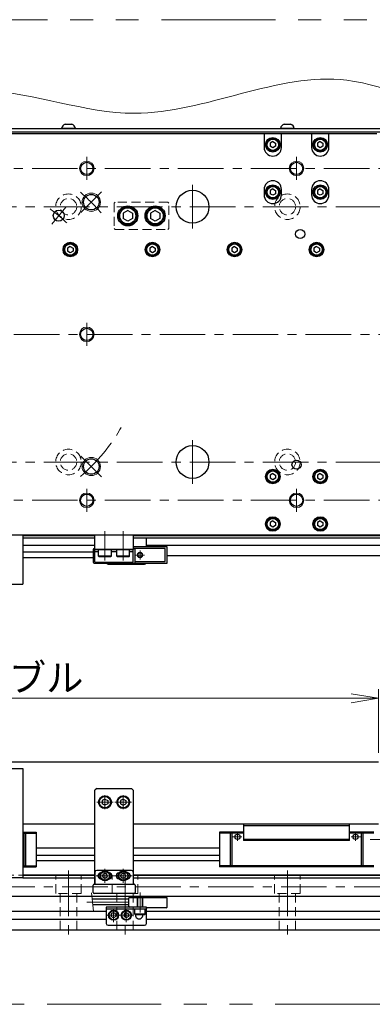
# Model space of a CAD drawing. Extents: x 2680 to 4643, y -5651 to -3228.
# Drawn here: x 4062 to 4256, y -5651 to -5111 of the extents above; entities that cross this region are included whole.
import ezdxf

# ---------------------------------------------------------------- set-up
doc = ezdxf.new("R2010")
doc.units = 0
doc.header["$MEASUREMENT"] = 0
for name, pattern in [('CENTER', [2, 1.25, -0.25, 0.25, -0.25]), ('HIDDEN', [0.375, 0.25, -0.125]), ('PHANTOM2', [1.25, 0.625, -0.125, 0.125, -0.125, 0.125, -0.125])]:
    doc.linetypes.add(name, pattern=pattern)
doc.layers.get('0').update_dxf_attribs({"linetype": 'CONTINUOUS'})
for name, color, linetype, lineweight in [('中心線', 1, 'CENTER', 15), ('二点鎖線', 5, 'PHANTOM2', 13), ('実線', 255, 'CONTINUOUS', 30), ('寸法', 3, 'CONTINUOUS', 13), ('破線', 252, 'HIDDEN', 13), ('細線', 6, 'CONTINUOUS', 13)]:
    doc.layers.add(name, color=color, linetype=linetype, lineweight=lineweight)
doc.styles.get("Standard").update_dxf_attribs({"font": 'MS Gothic.ttf'})
doc.dimstyles.new('STD-I1', dxfattribs={"dimscale": 2, "dimtxt": 3, "dimasz": 3, "dimexe": 1, "dimexo": 1, "dimgap": 0.75, "dimtad": 1, "dimdec": 8, "dimzin": 9, "dimdsep": 46, "dimtxsty": 'STANDARD', "dimblk1": 'OPEN', "dimblk2": 'OPEN', "dimsah": 1, "dimcen": 2.5, "dimclrd": 4, "dimclre": 4, "dimclrt": 256, "dimadec": 7, "dimazin": 2, "dimtm": 1e-09, "dimtfac": 0.8, "dimtdec": 8, "dimtmove": 0, "dimatfit": 0, "dimldrblk": 'OPEN', "dimfxl": 1, "dimtolj": 1, "dimtzin": 9, "dimlwd": 15, "dimlwe": 15, "dimarcsym": 0})

# ---------------------------------------------------------------- blocks, each defined once
blk = doc.blocks.new('_OPEN')
at = {"color": 0, "linetype": 'ByBlock'}
for p, q in [((-1, 0.167), (0, 0)), ((0, 0), (-1, -0.167)), ((0, 0), (-1, 0))]:
    blk.add_line(p, q, dxfattribs=at)
blk = doc.blocks.new('*D62')
at = {"layer": '寸法', "color": 4, "lineweight": 15, "ltscale": 30}
for p, q in [((3799.09, -5513.16), (3799.09, -5478.16)), ((4259.09, -5513.16), (4259.09, -5478.16)), ((3814.09, -5483.16), (4244.09, -5483.16))]:
    blk.add_line(p, q, dxfattribs=at)
at = {"layer": '寸法', "color": 4, "lineweight": 15, "ltscale": 30, "xscale": 15, "yscale": 15, "zscale": 15, "rotation": 180}
blk.add_blockref('_OPEN', (3799.09, -5483.16), dxfattribs=at)
at = {"layer": '寸法', "color": 4, "lineweight": 15, "ltscale": 30, "xscale": 15, "yscale": 15, "zscale": 15}
blk.add_blockref('_OPEN', (4259.09, -5483.16), dxfattribs=at)
at = {"layer": '寸法', "ltscale": 30, "insert": (4029.09, -5471.91), "char_height": 15, "attachment_point": 5}
blk.add_mtext('\\A1;460\u3000テーブル', dxfattribs=at)

msp = doc.modelspace()

# ---------------------------------------------------------------- linework, layer by layer
at = {"layer": '中心線', "ltscale": 20}
for p, q in [((4099.09137191, -5198.90997694), (4099.09137191, -5186.30131308)), ((4214.09137191, -5198.90997694), (4214.09137191, -5186.30131308)), ((3469.09137196, -5192.60564501), (4589.09137196, -5192.60564501)), ((4107.22667118, -5205.47034567), (4095.91296268, -5216.78405417)), ((4157.09137186, -5225.60564501), (4157.09137186, -5201.60564501)), ((3475.59137196, -5213.60564501), (4582.59137196, -5213.60564501)), ((4087.58504438, -5213.89560073), (4079.87159306, -5223.08813405)), ((4099.09137191, -5277.30131308), (4099.09137191, -5289.90997694)), ((3459.09137191, -5283.60564501), (4599.09137191, -5283.60564501)), ((4157.09137186, -5365.60564501), (4157.09137186, -5341.60564501)), ((4107.22667118, -5361.74094431), (4095.91296268, -5350.42723581)), ((3475.59137196, -5353.60564501), (4582.59137196, -5353.60564501)), ((4099.09137191, -5368.30131308), (4099.09137191, -5380.90997694)), ((4214.09137191, -5368.30131308), (4214.09137191, -5380.90997694)), ((3469.09137196, -5374.60564501), (4589.09137196, -5374.60564501)), ((4109.09137191, -5391.60564501), (4109.09137191, -5407.60564501)), ((4119.09137191, -5407.60564501), (4119.09137191, -5391.60564501)), ((4130.79137196, -5404.60564501), (4125.79137196, -5404.60564501)), ((4128.29137196, -5402.10564501), (4128.29137196, -5407.10564501)), ((4104.57537091, -5540.16312459), (4113.60737141, -5540.16312459)), ((4109.09137191, -5536.39712459), (4109.09137191, -5543.92912459)), ((4123.60737291, -5540.16312459), (4114.57537241, -5540.16312459)), ((4119.09137191, -5536.39712459), (4119.09137191, -5543.92912459)), ((4089.09137191, -5577.66312459), (4089.09137191, -5613.16312459)), ((4109.09137191, -5576.79712459), (4109.09137191, -5584.32912399)), ((4119.09137191, -5576.79712459), (4119.09137191, -5584.32912399)), ((4120.09137191, -5577.66312459), (4120.09137191, -5613.16312459)), ((4209.09137191, -5577.66312459), (4209.09137191, -5613.16312459)), ((4113.99137191, -5580.56312459), (4104.19137191, -5580.56312459)), ((4123.99137191, -5580.56312459), (4114.19137191, -5580.56312459)), ((3685.59137191, -5586.66312459), (4372.59137191, -5586.66312459)), ((4128.29137191, -5600.66312459), (4128.29137191, -5589.66312459)), ((4122.09137191, -5594.91312459), (4099.09137191, -5594.91312459)), ((4113.79137191, -5598.39712459), (4113.79137191, -5605.92912459)), ((4120.79137191, -5598.39712459), (4120.79137191, -5605.92912459)), ((4110.02537191, -5602.16312459), (4117.55737131, -5602.16312459)), ((4117.02537191, -5602.16312459), (4124.55737131, -5602.16312459))]:
    msp.add_line(p, q, dxfattribs=at)
at = {"layer": '中心線', "color": 6, "ltscale": 20}
for p, q in [((4184.15087912, -5559.16312459), (4179.09158916, -5559.16312459)), ((4181.73894283, -5561.42309573), (4181.73894283, -5557.16312459)), ((4244.0318647, -5559.16312459), (4249.09115465, -5559.16312459)), ((4246.44380098, -5561.42309573), (4246.44380098, -5557.16312459)), ((4263.81916205, -5560.66312459), (4254.39332455, -5560.66312459))]:
    msp.add_line(p, q, dxfattribs=at)
at = {"layer": '中心線', "ltscale": 20}
for radius, start, end in [(102.50000005, 40.5278571267, 49.4721429259), (85.00000004, 45.9554870457, 54.0445129217), (102.50000005, 310.5278570904, 330.6518071806)]:
    msp.add_arc((4029.09137191, -5283.60564501), radius, start, end, dxfattribs=at)
at = {"layer": '二点鎖線', "color": 6, "ltscale": 100}
msp.add_lwpolyline([(2765.05112786, -5111.02178101), (4639.86955608, -5111.02178101), (4639.86955608, -5651.02178101), (2765.05112786, -5651.02178101)], close=True, dxfattribs=at)
at = {"layer": '実線', "color": 3, "ltscale": 20}
for p, q in [((4024.09137186, -5170.60564501), (4589.09137196, -5170.60564501)), ((4024.09137186, -5172.60564501), (4589.09137196, -5172.60564501))]:
    msp.add_line(p, q, dxfattribs=at)
at = {"layer": '実線', "color": 2, "ltscale": 20}
for p, q in [((4024.09137201, -5172.60564501), (4589.09137196, -5172.60564501)), ((4029.09137191, -5393.60564501), (4589.09137196, -5393.60564501)), ((4064.09137191, -5580.16312459), (4103.59137191, -5580.16312459)), ((4124.59137191, -5580.16312459), (4589.09137191, -5580.16312459)), ((3786.79137191, -5599.91312462), (4109.79137191, -5599.91312459)), ((3786.79137191, -5604.41312462), (4109.79137191, -5604.41312459)), ((4131.79137191, -5599.91312459), (4417.79137191, -5599.91312459)), ((4131.79137191, -5604.41312459), (4417.79137191, -5604.41312459)), ((3469.09137191, -5610.16312459), (4589.09137191, -5610.16312459))]:
    msp.add_line(p, q, dxfattribs=at)
at = {"layer": '実線', "ltscale": 20}
for p, q in [((4092.84137196, -5170.60564501), (4085.34137196, -5170.60564501)), ((4087.34137196, -5168.40564501), (4090.84137196, -5168.40564501)), ((4212.84137196, -5170.60564501), (4205.34137196, -5170.60564501)), ((4207.34137196, -5168.40564501), (4210.84137196, -5168.40564501)), ((4258.09137191, -5173.60564501), (3800.09137191, -5173.60564501)), ((4196.34137191, -5173.60564501), (4196.34137191, -5181.10564501)), ((4201.09137191, -5177.87359431), (4199.59137191, -5178.73961986)), ((4201.09137191, -5177.87359401), (4202.59137191, -5178.73961944)), ((4205.84137191, -5181.10564501), (4205.84137191, -5173.60564501)), ((4222.34137191, -5173.60564501), (4222.34137191, -5181.10564501)), ((4227.09137191, -5177.87359431), (4225.59137191, -5178.73961986)), ((4227.09137191, -5177.87359401), (4228.59137191, -5178.73961944)), ((4231.84137191, -5181.10564501), (4231.84137191, -5173.60564501)), ((4199.59137191, -5178.73961962), (4199.59137191, -5180.47167016)), ((4201.09137191, -5181.33769571), (4199.59137191, -5180.47167016)), ((4202.59137191, -5180.47167058), (4201.09137191, -5181.33769601)), ((4202.59137191, -5178.73961962), (4202.59137191, -5180.47167058)), ((4225.59137191, -5178.73961962), (4225.59137191, -5180.47167016)), ((4227.09137191, -5181.33769571), (4225.59137191, -5180.47167016)), ((4228.59137191, -5180.47167058), (4227.09137191, -5181.33769601)), ((4228.59137191, -5178.73961962), (4228.59137191, -5180.47167058)), ((4196.34137191, -5204.10564501), (4196.34137191, -5207.10564501)), ((4201.09137191, -5203.87359431), (4199.59137191, -5204.73961986)), ((4199.59137191, -5204.73961962), (4199.59137191, -5206.47167016)), ((4201.09137191, -5203.87359401), (4202.59137191, -5204.73961944)), ((4202.59137191, -5204.73961962), (4202.59137191, -5206.47167058)), ((4205.84137191, -5207.10564501), (4205.84137191, -5204.10564501)), ((4222.34137191, -5204.10564501), (4222.34137191, -5207.10564501)), ((4227.09137191, -5203.87359431), (4225.59137191, -5204.73961986)), ((4225.59137191, -5204.73961962), (4225.59137191, -5206.47167016)), ((4227.09137191, -5203.87359401), (4228.59137191, -5204.73961944)), ((4228.59137191, -5204.73961962), (4228.59137191, -5206.47167058)), ((4231.84137191, -5207.10564501), (4231.84137191, -5204.10564501)), ((4201.09137191, -5207.33769571), (4199.59137191, -5206.47167016)), ((4202.59137191, -5206.47167058), (4201.09137191, -5207.33769601)), ((4227.09137191, -5207.33769571), (4225.59137191, -5206.47167016)), ((4228.59137191, -5206.47167058), (4227.09137191, -5207.33769601)), ((4121.59137191, -5215.71889381), (4119.09137191, -5217.16226971)), ((4121.59137191, -5215.71889331), (4124.09137191, -5217.16226921)), ((4136.59137191, -5215.71889381), (4134.09137191, -5217.16226971)), ((4136.59137191, -5215.71889331), (4139.09137191, -5217.16226921)), ((4119.09137191, -5217.16226931), (4119.09137191, -5220.04902071)), ((4121.59137191, -5221.49239621), (4119.09137191, -5220.04902031)), ((4124.09137191, -5220.04902081), (4121.59137191, -5221.49239671)), ((4124.09137191, -5217.16226931), (4124.09137191, -5220.04902071)), ((4134.09137191, -5217.16226931), (4134.09137191, -5220.04902071)), ((4136.59137191, -5221.49239621), (4134.09137191, -5220.04902031)), ((4139.09137191, -5220.04902081), (4136.59137191, -5221.49239671)), ((4139.09137191, -5217.16226931), (4139.09137191, -5220.04902071)), ((4090.09137191, -5235.37359431), (4088.59137191, -5236.23961986)), ((4088.59137191, -5236.23961962), (4088.59137191, -5237.97167016)), ((4090.09137191, -5238.83769571), (4088.59137191, -5237.97167016)), ((4090.09137191, -5235.37359401), (4091.59137191, -5236.23961944)), ((4091.59137191, -5237.97167058), (4090.09137191, -5238.83769601)), ((4091.59137191, -5236.23961962), (4091.59137191, -5237.97167058)), ((4135.09137191, -5235.37359431), (4133.59137191, -5236.23961986)), ((4133.59137191, -5236.23961962), (4133.59137191, -5237.97167016)), ((4135.09137191, -5238.83769571), (4133.59137191, -5237.97167016)), ((4135.09137191, -5235.37359401), (4136.59137191, -5236.23961944)), ((4136.59137191, -5237.97167058), (4135.09137191, -5238.83769601)), ((4136.59137191, -5236.23961962), (4136.59137191, -5237.97167058)), ((4180.09137191, -5235.37359431), (4178.59137191, -5236.23961986)), ((4178.59137191, -5236.23961962), (4178.59137191, -5237.97167016)), ((4180.09137191, -5238.83769571), (4178.59137191, -5237.97167016)), ((4180.09137191, -5235.37359401), (4181.59137191, -5236.23961944)), ((4181.59137191, -5237.97167058), (4180.09137191, -5238.83769601)), ((4181.59137191, -5236.23961962), (4181.59137191, -5237.97167058)), ((4225.09137191, -5235.37359431), (4223.59137191, -5236.23961986)), ((4223.59137191, -5236.23961962), (4223.59137191, -5237.97167016)), ((4225.09137191, -5238.83769571), (4223.59137191, -5237.97167016)), ((4225.09137191, -5235.37359401), (4226.59137191, -5236.23961944)), ((4226.59137191, -5237.97167058), (4225.09137191, -5238.83769601)), ((4226.59137191, -5236.23961962), (4226.59137191, -5237.97167058)), ((4201.09137191, -5359.87359431), (4199.59137191, -5360.73961986)), ((4199.59137191, -5360.73961962), (4199.59137191, -5362.47167016)), ((4201.09137191, -5359.87359401), (4202.59137191, -5360.73961944)), ((4202.59137191, -5360.73961962), (4202.59137191, -5362.47167058)), ((4227.09137191, -5359.87359431), (4225.59137191, -5360.73961986)), ((4225.59137191, -5360.73961962), (4225.59137191, -5362.47167016)), ((4227.09137191, -5359.87359401), (4228.59137191, -5360.73961944)), ((4228.59137191, -5360.73961962), (4228.59137191, -5362.47167058)), ((4201.09137191, -5363.33769571), (4199.59137191, -5362.47167016)), ((4202.59137191, -5362.47167058), (4201.09137191, -5363.33769601)), ((4227.09137191, -5363.33769571), (4225.59137191, -5362.47167016)), ((4228.59137191, -5362.47167058), (4227.09137191, -5363.33769601)), ((4201.09137191, -5385.87359431), (4199.59137191, -5386.73961986)), ((4199.59137191, -5386.73961962), (4199.59137191, -5388.47167016)), ((4201.09137191, -5389.33769571), (4199.59137191, -5388.47167016)), ((4201.09137191, -5385.87359401), (4202.59137191, -5386.73961944)), ((4202.59137191, -5388.47167058), (4201.09137191, -5389.33769601)), ((4202.59137191, -5386.73961962), (4202.59137191, -5388.47167058)), ((4227.09137191, -5385.87359431), (4225.59137191, -5386.73961986)), ((4225.59137191, -5386.73961962), (4225.59137191, -5388.47167016)), ((4227.09137191, -5389.33769571), (4225.59137191, -5388.47167016)), ((4227.09137191, -5385.87359401), (4228.59137191, -5386.73961944)), ((4228.59137191, -5388.47167058), (4227.09137191, -5389.33769601)), ((4228.59137191, -5386.73961962), (4228.59137191, -5388.47167058)), ((3800.09137191, -5393.60564501), (4258.09137191, -5393.60564501)), ((4103.59137191, -5393.60564501), (4124.59137191, -5393.60564501)), ((4103.59137191, -5401.60564501), (4103.59137191, -5393.60564501)), ((4124.59137191, -5393.60564501), (4124.59137191, -5401.60564501)), ((4124.59137191, -5401.60564501), (4103.59137191, -5401.60564501)), ((4103.59137191, -5401.60564501), (4124.59137191, -5401.60564501)), ((4103.59137191, -5408.60564501), (4103.59137191, -5401.60564501)), ((4103.59137191, -5402.60564501), (4105.59137191, -5402.60564501)), ((4112.59137191, -5401.60564501), (4105.59137191, -5401.60564501)), ((4105.59137191, -5405.20564501), (4105.59137191, -5401.60564501)), ((4112.59137191, -5405.20564501), (4105.59137191, -5405.20564501)), ((4105.59137191, -5405.20564501), (4105.99137191, -5405.60564501)), ((4112.59137191, -5405.20564501), (4112.19137191, -5405.60564501)), ((4112.59137191, -5405.20564501), (4112.59137191, -5401.60564501)), ((4112.59137191, -5402.60564501), (4115.59137191, -5402.60564501)), ((4122.59137191, -5401.60564501), (4115.59137191, -5401.60564501)), ((4115.59137191, -5405.20564501), (4115.59137191, -5401.60564501)), ((4122.59137191, -5405.20564501), (4115.59137191, -5405.20564501)), ((4115.59137191, -5405.20564501), (4115.99137191, -5405.60564501)), ((4122.59137191, -5405.20564501), (4122.19137191, -5405.60564501)), ((4122.59137191, -5405.20564501), (4122.59137191, -5401.60564501)), ((4122.59137191, -5402.60564501), (4124.59137191, -5402.60564501)), ((4124.59137191, -5408.60564501), (4124.59137191, -5401.60564501)), ((4103.59137191, -5408.60564501), (4124.59137191, -5408.60564501)), ((4112.19137191, -5405.60564501), (4105.99137191, -5405.60564501)), ((4122.19137191, -5405.60564501), (4115.99137191, -5405.60564501)), ((4259.09137191, -5518.16312459), (3799.09137191, -5518.16312459)), ((4104.59137191, -5532.66312459), (4103.59137191, -5533.66312459)), ((4103.59137191, -5584.66312459), (4103.59137191, -5533.66312459)), ((4104.59137191, -5532.66312459), (4123.59137191, -5532.66312459)), ((4123.59137191, -5532.66312459), (4124.59137191, -5533.66312459)), ((4124.59137191, -5533.66312459), (4124.59137191, -5584.66312459)), ((4109.09137191, -5538.43107389), (4107.59137191, -5539.29709944)), ((4107.59137191, -5539.2970992), (4107.59137191, -5541.02914974)), ((4109.09137191, -5538.43107359), (4110.59137191, -5539.29709902)), ((4110.59137191, -5539.2970992), (4110.59137191, -5541.02915016)), ((4119.09137191, -5538.43107359), (4117.59137191, -5539.29709902)), ((4117.59137191, -5539.2970992), (4117.59137191, -5541.02915016)), ((4119.09137191, -5538.43107389), (4120.59137191, -5539.29709944)), ((4120.59137191, -5539.2970992), (4120.59137191, -5541.02914974)), ((4109.09137191, -5541.89517529), (4107.59137191, -5541.02914974)), ((4110.59137191, -5541.02915016), (4109.09137191, -5541.89517559)), ((4117.59137191, -5541.02915016), (4119.09137191, -5541.89517559)), ((4119.09137191, -5541.89517529), (4120.59137191, -5541.02914974)), ((4103.59137191, -5552.16312459), (4064.09137191, -5552.16312459)), ((4259.09137191, -5552.16312459), (4124.59137191, -5552.16312459)), ((4123.59137191, -5577.56312459), (4104.59137191, -5577.56312459)), ((4103.59137191, -5578.56312459), (4103.59137191, -5585.16312459)), ((4106.85474498, -5578.96312459), (4106.79137191, -5578.96312459)), ((4106.85474498, -5582.16312459), (4106.79137191, -5582.16312459)), ((4108.369684, -5581.81312419), (4107.64799621, -5580.56312459)), ((4107.64799631, -5580.56312459), (4108.36968418, -5579.31312459)), ((4109.81305976, -5581.81312419), (4108.369684, -5581.81312419)), ((4109.81305976, -5579.31312459), (4108.36968418, -5579.31312459)), ((4110.53474751, -5580.56312459), (4109.81305964, -5579.31312459)), ((4110.53474761, -5580.56312459), (4109.81305982, -5581.81312419)), ((4111.39137191, -5578.96312459), (4111.32799883, -5578.96312459)), ((4111.39137191, -5582.16312459), (4111.32799883, -5582.16312459)), ((4116.85474498, -5578.96312459), (4116.79137191, -5578.96312459)), ((4116.85474498, -5582.16312459), (4116.79137191, -5582.16312459)), ((4118.369684, -5581.81312419), (4117.64799621, -5580.56312459)), ((4117.64799631, -5580.56312459), (4118.36968418, -5579.31312459)), ((4119.81305976, -5581.81312419), (4118.369684, -5581.81312419)), ((4119.81305976, -5579.31312459), (4118.36968418, -5579.31312459)), ((4120.53474751, -5580.56312459), (4119.81305964, -5579.31312459)), ((4120.53474761, -5580.56312459), (4119.81305982, -5581.81312419)), ((4121.39137191, -5578.96312459), (4121.32799883, -5578.96312459)), ((4121.39137191, -5582.16312459), (4121.32799883, -5582.16312459)), ((4124.59137191, -5578.56312459), (4124.59137191, -5585.16312459)), ((4131.04137191, -5598.86312459), (4125.54137191, -5598.86312459)), ((4125.54137191, -5601.56312459), (4125.54137191, -5598.86312459)), ((4131.04137191, -5601.56312459), (4131.04137191, -5598.86312459)), ((4113.79137191, -5600.71974899), (4112.54137191, -5601.44143686)), ((4112.54137191, -5601.44143674), (4112.54137191, -5602.88481232)), ((4113.79137191, -5603.60650019), (4112.54137191, -5602.88481232)), ((4113.79137191, -5600.71974889), (4115.04137151, -5601.44143668)), ((4115.04137151, -5602.8848125), (4113.79137191, -5603.60650029)), ((4115.04137151, -5601.44143674), (4115.04137151, -5602.8848125)), ((4120.79137191, -5600.71974899), (4119.54137191, -5601.44143686)), ((4119.54137191, -5601.44143674), (4119.54137191, -5602.88481232)), ((4120.79137191, -5603.60650019), (4119.54137191, -5602.88481232)), ((4120.79137191, -5600.71974889), (4122.04137151, -5601.44143668)), ((4122.04137151, -5602.8848125), (4120.79137191, -5603.60650029)), ((4122.04137151, -5601.44143674), (4122.04137151, -5602.8848125)), ((4131.04137191, -5601.56312459), (4125.54137191, -5601.56312459)), ((4125.54137191, -5601.56312459), (4125.84137191, -5601.86312459)), ((4130.74137191, -5601.86312459), (4125.84137191, -5601.86312459)), ((4131.04137191, -5601.56312459), (4130.74137191, -5601.86312459))]:
    msp.add_line(p, q, dxfattribs=at)
at = {"layer": '実線', "color": 6, "ltscale": 20}
for p, q in [((3695.59137191, -5393.60564501), (4362.59137191, -5393.60564501)), ((3994.09137191, -5393.60564501), (4064.09137191, -5393.60564501)), ((4064.09137191, -5393.60564501), (4064.09137191, -5420.60564501)), ((4064.09137191, -5393.90564501), (4103.59137191, -5393.90564501)), ((4124.59137191, -5393.90564501), (4362.59137191, -5393.90564501)), ((4064.09137191, -5395.10564501), (4103.59137191, -5395.10564501)), ((4124.59137191, -5395.10564501), (4359.09137191, -5395.10564501)), ((3994.09137191, -5420.60564501), (4064.09137191, -5420.60564501)), ((3994.09137191, -5521.66312459), (4064.09137191, -5521.66312459)), ((4064.09137191, -5521.66312459), (4064.09137191, -5581.66312459)), ((4185.09137191, -5552.16312459), (4185.09137191, -5561.16312459)), ((4243.09137191, -5552.16312459), (4185.09137191, -5552.16312459)), ((4243.09137191, -5553.16312459), (4185.09137191, -5553.16312459)), ((4243.09137191, -5561.16312459), (4243.09137191, -5552.16312459)), ((4064.09137191, -5556.66312459), (4071.39137191, -5556.66312459)), ((4064.09137191, -5557.16312459), (4071.39137191, -5557.16312459)), ((4064.58745938, -5556.66312459), (4064.58745938, -5575.56312459)), ((4065.43273807, -5556.66312459), (4065.43273807, -5575.56312459)), ((4071.39137191, -5556.66312459), (4071.39137191, -5575.56312459)), ((4171.79137191, -5556.66312459), (4171.79137191, -5575.56312459)), ((4185.09137191, -5556.66312459), (4171.79137191, -5556.66312459)), ((4185.09137191, -5557.16312459), (4171.79137191, -5557.16312459)), ((4177.75000574, -5556.66312459), (4177.75000574, -5575.56312459)), ((4178.59528443, -5556.66312459), (4178.59528443, -5575.56312459)), ((4243.09137191, -5560.66312459), (4185.09137191, -5560.66312459)), ((4243.09137191, -5561.16312459), (4185.09137191, -5561.16312459)), ((4256.39137191, -5556.66312459), (4243.09137191, -5556.66312459)), ((4256.39137191, -5557.16312459), (4243.09137191, -5557.16312459)), ((4249.58745938, -5556.66312459), (4249.58745938, -5575.56312459)), ((4250.43273807, -5556.66312459), (4250.43273807, -5575.56312459)), ((4071.39137191, -5565.16312459), (4103.59137191, -5565.16312459)), ((4124.59137191, -5565.16312459), (4171.79137186, -5565.16312459)), ((4071.39137191, -5569.13833322), (4103.59137191, -5569.13833322)), ((4103.59137191, -5572.27371597), (4071.39137191, -5572.27371597)), ((4124.59137191, -5569.13833322), (4171.79137186, -5569.13833322)), ((4171.79137191, -5572.27371597), (4124.59137191, -5572.27371597)), ((4064.09137191, -5575.06312459), (4071.39137191, -5575.06312459)), ((4064.09137191, -5575.56312459), (4071.39137191, -5575.56312459)), ((4256.39137191, -5575.06312459), (4171.79137191, -5575.06312459)), ((4256.39137191, -5575.56312459), (4171.79137191, -5575.56312459)), ((4064.09137191, -5581.66312459), (3994.09137191, -5581.66312459)), ((4103.59137191, -5580.16312459), (4064.09137191, -5580.16312459)), ((4064.09137191, -5581.66312459), (4103.59137191, -5581.66312459)), ((4589.09137191, -5580.16312459), (4124.59137191, -5580.16312459)), ((4124.59137191, -5581.66312459), (4360.59137191, -5581.66312459)), ((4048.39137191, -5591.66312459), (4360.59137191, -5591.66312459))]:
    msp.add_line(p, q, dxfattribs=at)
at = {"layer": '実線', "color": 5, "ltscale": 20}
for p, q in [((4131.79137196, -5400.10564501), (4131.79137196, -5395.10564501)), ((4110.79137196, -5409.60564501), (4130.79137196, -5409.60564501)), ((4131.79137191, -5597.66312459), (4109.79137191, -5597.66312459)), ((4109.79137191, -5597.66312459), (4109.79137191, -5606.66312459)), ((4131.79137191, -5598.86312459), (4109.79137191, -5598.86312459)), ((4131.79137191, -5606.66312459), (4131.79137191, -5597.66312459)), ((4110.79137191, -5607.66312459), (4130.79137191, -5607.66312459))]:
    msp.add_line(p, q, dxfattribs=at)
at = {"layer": '実線', "color": 91, "ltscale": 20}
for p, q in [((4102.59137191, -5403.10564501), (4064.09137191, -5403.10564501)), ((4143.09137196, -5400.10564501), (4124.59137191, -5400.10564501)), ((4142.09137196, -5401.10564501), (4125.09137191, -5401.10564501)), ((4142.09137196, -5408.10564501), (4142.09137196, -5401.10564501)), ((4143.09137196, -5409.10564501), (4143.09137196, -5400.10564501)), ((4102.59137191, -5406.10564501), (4064.09137191, -5406.10564501)), ((4125.09137191, -5409.10564501), (4143.09137196, -5409.10564501)), ((4125.59137191, -5408.10564501), (4142.09137196, -5408.10564501)), ((4122.09137191, -5593.41312459), (4102.09137191, -5593.41312459)), ((4143.09137191, -5592.66312459), (4122.09137191, -5592.66312459)), ((4122.09137191, -5597.16312459), (4122.09137191, -5592.66312459)), ((4143.09137191, -5597.66312459), (4143.09137191, -5592.66312459)), ((4122.09137191, -5596.41312459), (4102.40952771, -5596.41312459)), ((4131.79137191, -5597.66312459), (4122.59137191, -5597.66312459)), ((4131.79137191, -5597.66312459), (4131.79137191, -5597.66312459)), ((4142.59137191, -5598.16312459), (4132.29137191, -5598.16312459))]:
    msp.add_line(p, q, dxfattribs=at)
at = {"layer": '実線', "color": 140, "ltscale": 20}
for p, q in [((4102.59137191, -5401.60564501), (4102.59137191, -5408.60564501)), ((4103.09137191, -5401.10564501), (4103.59137191, -5401.10564501)), ((4124.59137191, -5401.10564501), (4125.09137191, -5401.10564501)), ((4125.59137191, -5408.60564501), (4125.59137191, -5401.60564501)), ((4103.09137191, -5409.10564501), (4125.09137191, -5409.10564501)), ((4102.59137191, -5589.66312459), (4102.59137191, -5585.66312459)), ((4103.09137191, -5585.16312459), (4125.09137191, -5585.16312459)), ((4125.59137191, -5585.66312459), (4125.59137191, -5589.66312459)), ((4125.09137191, -5590.16312459), (4103.09137191, -5590.16312459))]:
    msp.add_line(p, q, dxfattribs=at)
at = {"layer": '実線', "ltscale": 20}
for points in [[(4103.59137191, -5399.35564501), (4064.09137191, -5399.35564501)], [(4272.52647581, -5399.35564501), (4131.79137196, -5399.35564501)], [(4143.09137196, -5404.85564501), (4272.52647581, -5404.85564501)]]:
    msp.add_lwpolyline(points, dxfattribs=at)
for centre, radius in [((4201.09137191, -5179.60564501), 4), ((4201.09137191, -5179.60564501), 3.5), ((4201.09137191, -5179.60564501), 3.1), ((4227.09137191, -5179.60564501), 4), ((4227.09137191, -5179.60564501), 3.5), ((4227.09137191, -5179.60564501), 3.1), ((4099.09137191, -5192.60564501), 3.375), ((4214.09137191, -5192.60564501), 3.375), ((4157.09137186, -5213.60564501), 9), ((4201.09137191, -5205.60564501), 4), ((4201.09137191, -5205.60564501), 3.5), ((4201.09137191, -5205.60564501), 3.1), ((4227.09137191, -5205.60564501), 4), ((4227.09137191, -5205.60564501), 3.5), ((4227.09137191, -5205.60564501), 3.1), ((4101.56981693, -5211.12719992), 4.25), ((4083.72831872, -5218.49186739), 3), ((4121.59137196, -5218.60564501), 5.5), ((4121.59137191, -5218.60564501), 5), ((4121.59137191, -5218.60564501), 4.4), ((4136.59137196, -5218.60564501), 5.5), ((4136.59137191, -5218.60564501), 5), ((4136.59137191, -5218.60564501), 4.4), ((4216.09137191, -5228.60564501), 2.5), ((4090.09137191, -5237.10564501), 4), ((4090.09137191, -5237.10564501), 3.5), ((4090.09137191, -5237.10564501), 3.1), ((4135.09137191, -5237.10564501), 4), ((4135.09137191, -5237.10564501), 3.5), ((4135.09137191, -5237.10564501), 3.1), ((4180.09137191, -5237.10564501), 4), ((4180.09137191, -5237.10564501), 3.5), ((4180.09137191, -5237.10564501), 3.1), ((4225.09137191, -5237.10564501), 4), ((4225.09137191, -5237.10564501), 3.5), ((4225.09137191, -5237.10564501), 3.1), ((4099.09137191, -5283.60564501), 3.375), ((4157.09137186, -5353.60564501), 9), ((4101.56981693, -5356.08409006), 4.25), ((4214.09137191, -5355.10564501), 2.5), ((4201.09137191, -5361.60564501), 4), ((4201.09137191, -5361.60564501), 3.5), ((4201.09137191, -5361.60564501), 3.1), ((4227.09137191, -5361.60564501), 4), ((4227.09137191, -5361.60564501), 3.5), ((4227.09137191, -5361.60564501), 3.1), ((4099.09137191, -5374.60564501), 3.375), ((4214.09137191, -5374.60564501), 3.375), ((4201.09137191, -5387.60564501), 4), ((4227.09137191, -5387.60564501), 4), ((4201.09137191, -5387.60564501), 3.5), ((4201.09137191, -5387.60564501), 3.1), ((4227.09137191, -5387.60564501), 3.5), ((4227.09137191, -5387.60564501), 3.1), ((4109.09137191, -5540.16312459), 3.5), ((4109.09137191, -5540.16312459), 3.1), ((4119.09137191, -5540.16312459), 3.5), ((4119.09137191, -5540.16312459), 3.1), ((4109.09137191, -5580.56312459), 2.75), ((4109.09137191, -5580.56312459), 2.45), ((4119.09137191, -5580.56312459), 2.75), ((4119.09137191, -5580.56312459), 2.45), ((4113.79137191, -5602.16312459), 2.75), ((4113.79137191, -5602.16312459), 2.45), ((4120.79137191, -5602.16312459), 2.75), ((4120.79137191, -5602.16312459), 2.45)]:
    msp.add_circle(centre, radius, dxfattribs=at)
at = {"layer": '実線', "color": 91, "ltscale": 20}
msp.add_circle((4128.29137196, -5404.60564501), 1.25, dxfattribs=at)
at = {"layer": '実線', "color": 6, "ltscale": 20}
for centre in [(4181.73894283, -5559.16312459), (4246.44380098, -5559.16312459)]:
    msp.add_circle(centre, 1.45, dxfattribs=at)
at = {"layer": '実線', "ltscale": 20}
for centre, radius, start, end in [((4087.8286331, -5170.85770059), 2.5, 101.2391422555, 174.2134797324), ((4090.35411082, -5170.85770059), 2.5, 5.7865202676, 78.7608577445), ((4207.8286331, -5170.85770059), 2.5, 101.2391422555, 174.2134797324), ((4210.35411082, -5170.85770059), 2.5, 5.7865202676, 78.7608577445), ((4201.09137191, -5181.10564501), 4.75, 180, 0), ((4227.09137191, -5181.10564501), 4.75, 180, 0), ((4201.09137191, -5204.10564501), 4.75, 0, 180), ((4227.09137191, -5204.10564501), 4.75, 0, 180), ((4201.09137191, -5207.10564501), 4.75, 180, 0), ((4227.09137191, -5207.10564501), 4.75, 180, 0), ((4104.59137191, -5578.56312459), 1, 90, 180), ((4123.59137191, -5578.56312459), 1, 0, 90), ((4106.79137191, -5580.56312459), 1.6, 90, 270), ((4111.39137191, -5580.56312459), 1.6, 270, 90), ((4116.79137191, -5580.56312459), 1.6, 90, 270), ((4121.39137191, -5580.56312459), 1.6, 270, 90)]:
    msp.add_arc(centre, radius, start, end, dxfattribs=at)
at = {"layer": '実線', "color": 140, "ltscale": 20}
for centre, start, end in [((4103.09137191, -5401.60564501), 90, 180), ((4125.09137191, -5401.60564501), 0, 90), ((4103.09137191, -5408.60564501), 180, 270), ((4125.09137191, -5408.60564501), 270, 0), ((4103.09137191, -5585.66312459), 90, 180), ((4125.09137191, -5585.66312459), 0, 90), ((4103.09137191, -5589.66312459), 180, 270), ((4125.09137191, -5589.66312459), 270, 0)]:
    msp.add_arc(centre, 0.5, start, end, dxfattribs=at)
at = {"layer": '実線', "color": 5, "ltscale": 20}
for centre, radius, start, end in [((4110.79137196, -5408.60564501), 1, 210.0000000305, 270), ((4130.79137196, -5408.60564501), 1, 269.9999999999, 330.0000000687), ((4127.79137191, -5602.16312459), 2, 170.6874341235, 8.6269265587), ((4110.79137191, -5606.66312459), 1, 180, 270), ((4130.79137191, -5606.66312459), 1, 270, 0)]:
    msp.add_arc(centre, radius, start, end, dxfattribs=at)
at = {"layer": '実線', "color": 91, "ltscale": 20}
for centre, start, end in [((4122.59137191, -5597.16312459), 180, 270), ((4132.29137191, -5597.66312459), 180, 270), ((4142.59137191, -5597.66312459), 270, 0)]:
    msp.add_arc(centre, 0.5, start, end, dxfattribs=at)
at = {"layer": '寸法', "ltscale": 20}
msp.add_line((4102.79032409, -5600.00378405), (4101.71057553, -5589.82246514), dxfattribs=at)
msp.add_open_spline([(3442.33425074, -5163.9949252), (3463.90643597, -5154.66208196), (3511.51305268, -5134.06587965), (3594.04275017, -5173.02967077), (3681.55553908, -5127.93513348), (3764.83567623, -5174.10429901), (3843.0627474, -5130.4916803), (3932.99703872, -5183.91468452), (4030.33506932, -5134.22084441), (4136.54145148, -5178.36472998), (4227.30760954, -5125.88795003), (4323.59913776, -5180.41129764), (4419.73090658, -5133.6849878), (4520.37661678, -5173.05878054), (4583.40905275, -5157.48366084), (4613.66570158, -5150.00733662)], degree=3, knots=[0, 0, 0, 0, 67.839502892, 149.7117319903, 248.8253164902, 332.7514710361, 404.3888427536, 488.1887600126, 612.0224247659, 694.5810863735, 812.3971479842, 883.4093644274, 998.8713566666, 1098.153324954, 1189.8045075172, 1189.8045075172, 1189.8045075172, 1189.8045075172], dxfattribs=at)
at = {"layer": '破線', "ltscale": 20}
for p, q in [((4114.09137191, -5211.60564531), (4114.59137191, -5211.10564531)), ((4114.09137191, -5211.60564531), (4114.09137191, -5225.60564531)), ((4143.59137191, -5211.10564531), (4114.59137191, -5211.10564531)), ((4143.59137191, -5211.10564531), (4144.09137191, -5211.60564531)), ((4144.09137191, -5225.60564531), (4144.09137191, -5211.60564531)), ((4114.59137191, -5226.10564531), (4114.09137191, -5225.60564531)), ((4114.59137191, -5226.10564531), (4143.59137191, -5226.10564531)), ((4144.09137191, -5225.60564531), (4143.59137191, -5226.10564531)), ((3994.09137191, -5580.1631246), (4064.09137191, -5580.16312459)), ((4082.09137191, -5590.16312459), (4082.09137191, -5580.16312459)), ((4096.09137191, -5590.16312459), (4096.09137191, -5580.16312459)), ((4113.09137191, -5590.16312459), (4113.09137191, -5580.16312459)), ((4127.09137191, -5590.16312459), (4127.09137191, -5580.16312459)), ((4202.09137191, -5590.16312459), (4202.09137191, -5580.16312459)), ((4216.09137191, -5590.16312459), (4216.09137191, -5580.16312459)), ((4096.09137191, -5590.16312459), (4082.09137191, -5590.16312459)), ((4084.59137191, -5610.16312459), (4084.59137191, -5590.16312459)), ((4093.59137191, -5610.16312459), (4093.59137191, -5590.16312459)), ((4127.09137191, -5590.16312459), (4113.09137191, -5590.16312459)), ((4115.59137191, -5610.16312459), (4115.59137191, -5590.16312459)), ((4124.59137191, -5610.16312459), (4124.59137191, -5590.16312459)), ((4126.79137191, -5597.66312459), (4126.79137191, -5592.66312459)), ((4127.04137191, -5597.66312459), (4127.04137191, -5592.66312459)), ((4129.54137191, -5597.66312459), (4129.54137191, -5592.66312459)), ((4129.79137191, -5597.66312459), (4129.79137191, -5592.66312459)), ((4216.09137191, -5590.16312459), (4202.09137191, -5590.16312459)), ((4204.59137191, -5610.16312459), (4204.59137191, -5590.16312459)), ((4213.59137191, -5610.16312459), (4213.59137191, -5590.16312459))]:
    msp.add_line(p, q, dxfattribs=at)
for centre, radius in [((4089.09137196, -5213.60564501), 7), ((4089.09137196, -5213.60564501), 4.5), ((4209.09137196, -5213.60564501), 7), ((4209.09137196, -5213.60564501), 4.5), ((4089.09137196, -5353.60564501), 7), ((4089.09137196, -5353.60564501), 4.5), ((4209.09137196, -5353.60564501), 7), ((4209.09137196, -5353.60564501), 4.5)]:
    msp.add_circle(centre, radius, dxfattribs=at)
at = {"layer": '細線', "ltscale": 20}
for centre, radius in [((4099.09137191, -5192.60564501), 4), ((4214.09137191, -5192.60564501), 4), ((4101.56981693, -5211.12719992), 5), ((4099.09137191, -5283.60564501), 4), ((4101.56981693, -5356.08409006), 5), ((4099.09137191, -5374.60564501), 4), ((4214.09137191, -5374.60564501), 4), ((4128.29137196, -5404.60564501), 1.5)]:
    msp.add_circle(centre, radius, dxfattribs=at)

# ---------------------------------------------------------------- dimensions: what is measured, and where the dimension line sits
at = {"layer": '寸法', "ltscale": 20}
dim = msp.add_linear_dim(base=(4259.0913719078, -5483.1631245935), p1=(3799.0913719078, -5518.1631245935), p2=(4259.0913719078, -5518.1631245935), dimstyle='STD-I1', override={"dimscale": 5, "dimpost": '\u3000テーブル', "dimtm": 0, "dimatfit": 1}, dxfattribs=at)
dim.commit()
dim.dimension.update_dxf_attribs({"geometry": '*D62', "text_midpoint": (4029.0913719078, -5471.9131245935)})

doc.saveas('drawing.dxf')
